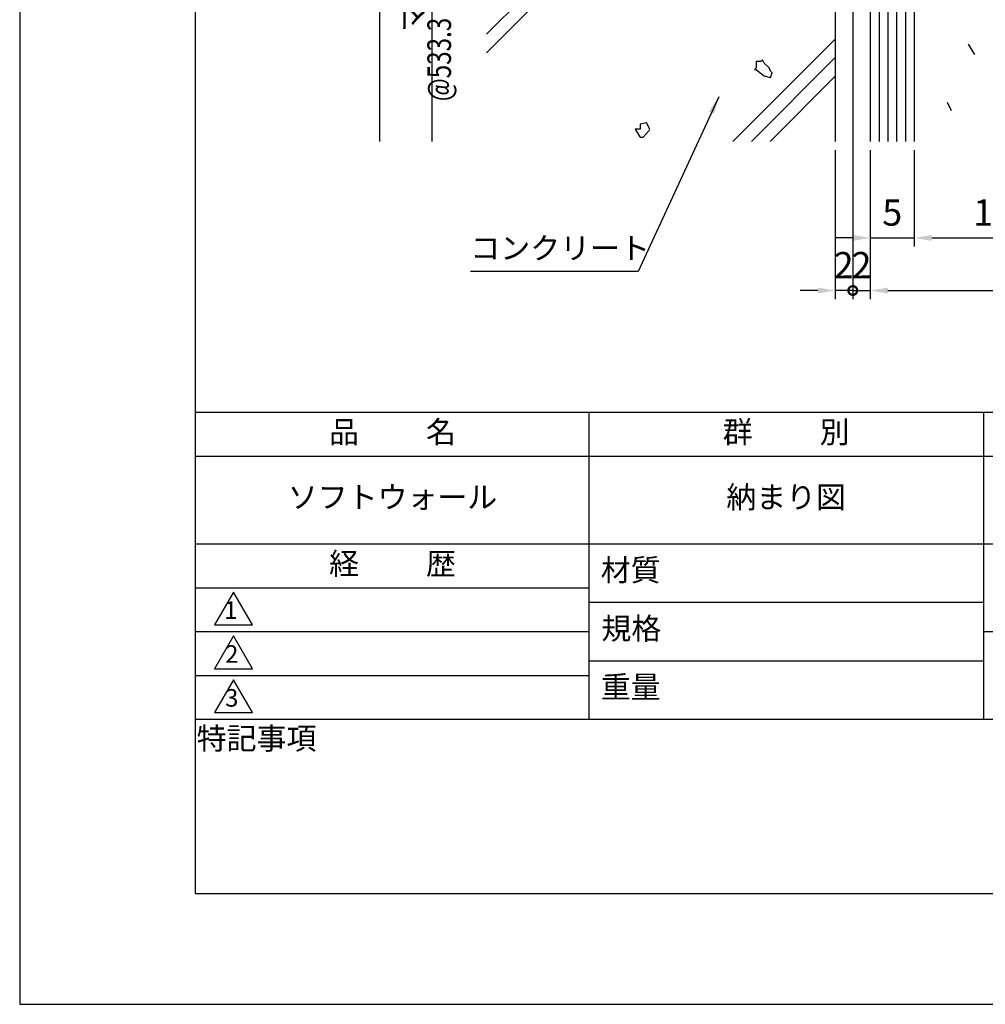
# Model space of a CAD drawing. Extents: x 0 to 210, y 0 to 297.
# Drawn here: x 0 to 110, y 0 to 112 of the extents above; entities that cross this region are included whole.
import ezdxf
from ezdxf.enums import TextEntityAlignment as Align

# ---------------------------------------------------------------- set-up
doc = ezdxf.new("R2010")
doc.units = 0
doc.header["$LTSCALE"] = 0.4
doc.layers.get('0').update_dxf_attribs({"linetype": 'CONTINUOUS'})
doc.layers.get('DEFPOINTS').update_dxf_attribs({"linetype": 'CONTINUOUS'})
for name, color, linetype in [('DIMS', 1, 'CONTINUOUS'), ('GENKYO', 3, 'CONTINUOUS'), ('HATCH', 9, 'CONTINUOUS'), ('MODEL2', 7, 'CONTINUOUS'), ('TITLE', 7, 'CONTINUOUS')]:
    doc.layers.add(name, color=color, linetype=linetype)
doc.styles.add('DIMS', font='romans.shx', dxfattribs={"width": 0.75, "bigfont": 'bigfont.shx'})
doc.styles.get("Standard").update_dxf_attribs({"font": 'romans.shx', "bigfont": 'bigfont.shx'})
doc.dimstyles.new('DIMS', dxfattribs={"dimscale": 0, "dimtxt": 2.5, "dimasz": 2, "dimexe": 1.25, "dimexo": 0.625, "dimtad": 1, "dimtxsty": 'DIMS', "dimcen": 0, "dimclrt": 7, "dimazin": 3, "dimtfac": 1, "dimtmove": 0, "dimatfit": 3})
doc.dimstyles.new('YM塗矢', dxfattribs={"dimtxt": 3, "dimasz": 2, "dimexe": 1, "dimexo": 1, "dimgap": 1, "dimtad": 1, "dimtxsty": 'DIMS', "dimcen": 0, "dimclrd": 1, "dimclre": 1, "dimclrt": 7, "dimazin": 3, "dimtfac": 1, "dimtix": 1, "dimtmove": 0, "dimatfit": 3})

# ---------------------------------------------------------------- blocks, each defined once
blk = doc.blocks.new('*D15')
at = {"layer": 'DEFPOINTS', "color": 0, "linetype": 'CONTINUOUS'}
for p in [(96.97, 98.38), (101.97, 98.38), (101.97, 87.38)]:
    blk.add_point(p, dxfattribs=at)
at = {"layer": 'DIMS', "color": 1, "linetype": 'CONTINUOUS'}
for p, q in [((96.97, 97.38), (96.97, 86.38)), ((101.97, 97.38), (101.97, 86.38)), ((94.97, 87.38), (92.97, 87.38)), ((96.97, 87.38), (101.97, 87.38)), ((103.97, 87.38), (105.97, 87.38))]:
    blk.add_line(p, q, dxfattribs=at)
for points in [[(94.97, 87.71), (94.97, 87.04), (96.97, 87.38)], [(103.97, 87.71), (103.97, 87.04), (101.97, 87.38)]]:
    blk.add_solid(points, dxfattribs=at)
at = {"layer": 'DIMS', "color": 7, "linetype": 'CONTINUOUS', "insert": (99.47, 89.88), "char_height": 3, "attachment_point": 5, "style": 'DIMS'}
blk.add_mtext('5', dxfattribs=at)
blk = doc.blocks.new('*D16')
at = {"layer": 'DEFPOINTS', "color": 0, "linetype": 'CONTINUOUS'}
for p in [(101.97, 98.38), (119.97, 98.38), (119.97, 87.38)]:
    blk.add_point(p, dxfattribs=at)
at = {"layer": 'DIMS', "color": 1, "linetype": 'CONTINUOUS'}
for p, q in [((101.97, 97.38), (101.97, 86.38)), ((119.97, 97.38), (119.97, 86.38)), ((103.97, 87.38), (117.97, 87.38))]:
    blk.add_line(p, q, dxfattribs=at)
for points in [[(103.97, 87.71), (103.97, 87.04), (101.97, 87.38)], [(117.97, 87.71), (117.97, 87.04), (119.97, 87.38)]]:
    blk.add_solid(points, dxfattribs=at)
at = {"layer": 'DIMS', "color": 7, "linetype": 'CONTINUOUS', "insert": (110.97, 89.88), "char_height": 3, "attachment_point": 5, "style": 'DIMS'}
blk.add_mtext('18', dxfattribs=at)
blk = doc.blocks.new('*D18')
at = {"layer": 'DEFPOINTS', "color": 0, "linetype": 'CONTINUOUS'}
for p in [(96.97, 98.38), (146.97, 98.38), (146.97, 81.38)]:
    blk.add_point(p, dxfattribs=at)
at = {"layer": 'DIMS', "color": 1, "linetype": 'CONTINUOUS'}
for p, q in [((96.97, 97.38), (96.97, 80.38)), ((146.97, 97.38), (146.97, 80.38)), ((98.97, 81.38), (144.97, 81.38))]:
    blk.add_line(p, q, dxfattribs=at)
for points in [[(98.97, 81.71), (98.97, 81.04), (96.97, 81.38)], [(144.97, 81.71), (144.97, 81.04), (146.97, 81.38)]]:
    blk.add_solid(points, dxfattribs=at)
at = {"layer": 'DIMS', "color": 7, "linetype": 'CONTINUOUS', "insert": (121.97, 83.88), "char_height": 3, "attachment_point": 5, "style": 'DIMS'}
blk.add_mtext('50', dxfattribs=at)
blk = doc.blocks.new('_DOTSMALL')
at = {"color": 0, "linetype": 'BYBLOCK', "const_width": 0.5}
blk.add_lwpolyline([(-0.0625, 0, 1), (0.0625, 0, 1)], format="xyb", close=True, dxfattribs=at)
blk = doc.blocks.new('*D19')
at = {"layer": 'DEFPOINTS', "color": 0}
for p in [(94.97, 119.44), (96.97, 98.38), (96.97, 81.38)]:
    blk.add_point(p, dxfattribs=at)
at = {"layer": 'DIMS', "color": 1, "linetype": 'CONTINUOUS'}
for p, q in [((94.97, 118.44), (94.97, 80.38)), ((96.97, 97.38), (96.97, 80.38)), ((94.97, 81.38), (92.97, 81.38)), ((94.97, 81.38), (96.97, 81.38)), ((98.97, 81.38), (100.97, 81.38))]:
    blk.add_line(p, q, dxfattribs=at)
at = {"layer": 'DIMS', "color": 1}
blk.add_solid([(98.97, 81.71), (98.97, 81.04), (96.97, 81.38)], dxfattribs=at)
at = {"layer": 'DIMS', "color": 1, "xscale": 2, "yscale": 2, "zscale": 2}
blk.add_blockref('_DOTSMALL', (94.97, 81.38), dxfattribs=at)
at = {"layer": 'DIMS', "color": 7, "insert": (95.97, 83.88), "char_height": 3, "attachment_point": 5, "style": 'DIMS'}
blk.add_mtext('2', dxfattribs=at)
blk = doc.blocks.new('*D20')
at = {"layer": 'DEFPOINTS', "color": 0}
for p in [(94.97, 119.44), (92.97, 98.38), (92.97, 81.38)]:
    blk.add_point(p, dxfattribs=at)
at = {"layer": 'DIMS', "color": 1, "linetype": 'CONTINUOUS'}
for p, q in [((94.97, 118.44), (94.97, 80.38)), ((92.97, 97.38), (92.97, 80.38)), ((90.97, 81.38), (88.97, 81.38)), ((94.97, 81.38), (92.97, 81.38)), ((94.97, 81.38), (96.97, 81.38))]:
    blk.add_line(p, q, dxfattribs=at)
at = {"layer": 'DIMS', "color": 1}
blk.add_solid([(90.97, 81.71), (90.97, 81.04), (92.97, 81.38)], dxfattribs=at)
at = {"layer": 'DIMS', "color": 1, "xscale": 2, "yscale": 2, "zscale": 2, "rotation": 180}
blk.add_blockref('_DOTSMALL', (94.97, 81.38), dxfattribs=at)
at = {"layer": 'DIMS', "color": 7, "insert": (93.93, 83.88), "char_height": 3, "attachment_point": 5, "style": 'DIMS'}
blk.add_mtext('2', dxfattribs=at)
blk = doc.blocks.new('*D23')
at = {"layer": 'DEFPOINTS', "color": 0, "linetype": 'CONTINUOUS'}
for p in [(53.22, 159.44), (47, 98.38), (93.97, 98.38)]:
    blk.add_point(p, dxfattribs=at)
at = {"layer": 'DIMS', "color": 0, "linetype": 'CONTINUOUS'}
for p, q in [((52.6, 159.44), (45.75, 159.44)), ((47, 157.44), (47, 98.38))]:
    blk.add_line(p, q, dxfattribs=at)
blk.add_solid([(46.66, 157.44), (47.33, 157.44), (47, 159.44)], dxfattribs=at)
at = {"layer": 'DIMS', "color": 7, "linetype": 'CONTINUOUS', "insert": (45.12, 127.91), "char_height": 2.5, "attachment_point": 5, "rotation": 90, "style": 'DIMS'}
blk.add_mtext('マジックテープピッチ', dxfattribs=at)
blk = doc.blocks.new('_NONE')
blk = doc.blocks.new('*D24')
at = {"layer": 'DEFPOINTS', "color": 0, "linetype": 'CONTINUOUS'}
for p in [(93.97, 259.44), (41, 98.38), (93.97, 98.38)]:
    blk.add_point(p, dxfattribs=at)
at = {"layer": 'DIMS', "color": 0, "linetype": 'CONTINUOUS'}
for p, q in [((93.35, 259.44), (39.75, 259.44)), ((41, 257.44), (41, 98.38))]:
    blk.add_line(p, q, dxfattribs=at)
blk.add_solid([(40.66, 257.44), (41.33, 257.44), (41, 259.44)], dxfattribs=at)
at = {"layer": 'DIMS', "color": 7, "linetype": 'CONTINUOUS', "insert": (39.12, 177.91), "char_height": 2.5, "attachment_point": 5, "rotation": 90, "style": 'DIMS'}
blk.add_mtext('H', dxfattribs=at)

msp = doc.modelspace()

# ---------------------------------------------------------------- linework, layer by layer
at = {"layer": 'DEFPOINTS', "ltscale": 20}
msp.add_lwpolyline([(0, 0), (210, 0), (210, 297), (0, 297)], close=True, dxfattribs=at)
at = {"layer": 'GENKYO'}
msp.add_line((92.971, 142.69), (92.971, 98.377), dxfattribs=at)
at = {"layer": 'HATCH'}
for p, q in [((97.971, 248.44), (97.971, 98.377)), ((98.971, 248.44), (98.971, 98.377)), ((99.971, 248.44), (99.971, 98.377)), ((100.971, 248.44), (100.971, 98.377)), ((84.053, 141.44), (53.221, 110.608)), ((53.221, 108.487), (86.174, 141.44)), ((81.295, 98.377), (92.971, 110.053)), ((108.143, 109.477), (108.858, 108.285)), ((92.971, 107.931), (83.417, 98.377)), ((83.955, 106.76), (83.771, 106.576)), ((84.507, 107.495), (83.955, 107.495)), ((83.955, 107.495), (83.955, 106.76)), ((84.69, 107.679), (84.507, 107.495)), ((84.874, 107.311), (84.69, 107.679)), ((85.426, 106.76), (84.874, 107.311)), ((85.609, 106.392), (85.426, 106.76)), ((83.771, 106.576), (83.955, 106.576)), ((83.955, 106.576), (84.739, 105.929)), ((84.739, 105.929), (84.874, 105.841)), ((84.874, 105.841), (85.609, 105.657)), ((85.538, 98.377), (92.971, 105.81)), ((85.793, 106.209), (85.609, 106.392)), ((85.609, 105.657), (85.793, 106.209)), ((106.236, 101.858), (105.759, 102.812)), ((71.457, 100.511), (70.722, 100.327)), ((70.722, 100.327), (70.722, 99.776)), ((71.825, 99.776), (71.457, 100.511)), ((70.722, 99.776), (70.171, 99.776)), ((70.171, 99.776), (70.688, 98.894)), ((70.688, 98.894), (70.722, 98.857)), ((70.722, 98.857), (71.09, 98.857)), ((71.09, 98.857), (71.771, 99.639)), ((71.771, 99.639), (71.825, 99.776))]:
    msp.add_line(p, q, dxfattribs=at)
at = {"layer": 'MODEL2'}
for p, q in [((96.971, 248.44), (96.971, 98.377)), ((101.971, 248.44), (101.971, 98.377))]:
    msp.add_line(p, q, dxfattribs=at)
at = {"layer": 'TITLE'}
for p, q in [((20, 67.5), (199.75, 67.5)), ((64.875, 67.5), (64.875, 32.5)), ((109.875, 67.5), (109.875, 32.5)), ((20, 62.5), (199.75, 62.5)), ((20, 52.5), (199.75, 52.5)), ((20, 47.5), (64.875, 47.5)), ((64.875, 45.833), (109.875, 45.833)), ((20, 42.5), (64.875, 42.5)), ((109.875, 42.5), (199.75, 42.5)), ((64.875, 39.167), (109.875, 39.167)), ((20, 37.5), (64.875, 37.5)), ((20, 32.5), (199.75, 32.5))]:
    msp.add_line(p, q, dxfattribs=at)
for points in [[(20, 12.625), (199.75, 12.625), (199.75, 284.375), (20, 284.375)], [(24.375, 47), (22.21, 43.25), (26.54, 43.25)], [(24.375, 42), (22.21, 38.25), (26.54, 38.25)], [(24.375, 37), (22.21, 33.25), (26.54, 33.25)]]:
    msp.add_lwpolyline(points, close=True, dxfattribs=at)

# ---------------------------------------------------------------- texts
at = {"layer": 'DIMS', "color": 7, "linetype": 'CONTINUOUS', "style": 'DIMS', "width": 0.75}
msp.add_text('@533.3（H=1800）、@400（H=1000）', height=2.7, rotation=90, dxfattribs=at).set_placement((49.171, 127.909), align=Align.CENTER)
at = {"layer": 'DIMS', "color": 7, "insert": (51.379, 84.183), "char_height": 2.5, "attachment_point": 7}
msp.add_mtext('コンクリート', dxfattribs=at)
at = {"layer": 'TITLE', "char_height": 2.5, "attachment_point": 5}
for s, insert, width in [('品          名', (42.5, 64.925), 45), ('群          別', (87.375, 64.925), 45), ('ソフトウォール', (42.5, 57.5), 45), ('納まり図', (87.375, 57.5), 45), ('経          歴', (42.5, 49.925), 45), ('材質', (69.654, 49.187), 7.28283), ('規格', (69.725, 42.521), 6.75946), ('重量', (69.654, 35.854), 7.10837), ('特記事項', (27.001, 29.989), 14.65215)]:
    msp.add_mtext(s, dxfattribs=dict(at, insert=insert, width=width))
at = {"layer": 'TITLE', "char_height": 2, "attachment_point": 5}
for s, insert in [('1', (24.062, 44.677)), ('2', (24.176, 39.677)), ('3', (24.176, 34.677))]:
    msp.add_mtext(s, dxfattribs=dict(at, insert=insert))

# ---------------------------------------------------------------- dimensions: what is measured, and where the dimension line sits
at = {"layer": 'DIMS', "linetype": 'CONTINUOUS'}
for base, p1, text, picture, middle in [((40.996, 98.377), (93.971, 259.44), 'H', '*D24', (39.121, 177.909)), ((46.996, 98.377), (53.221, 159.44), 'マジックテープピッチ', '*D23', (45.121, 127.909))]:
    dim = msp.add_linear_dim(base=base, p1=p1, p2=(93.971, 98.377), angle=90, text=text, dimstyle='DIMS', override={"dimscale": 1, "dimdec": 0, "dimblk2": 'NONE', "dimsah": 1, "dimse2": 1, "dimtmove": 1}, dxfattribs=at)
    dim.commit()
    dim.dimension.update_dxf_attribs({"geometry": picture, "text_midpoint": middle})
at = {"layer": 'DIMS'}
dim = msp.add_linear_dim(base=(92.971, 81.377), p1=(94.971, 119.44), p2=(92.971, 98.377), dimstyle='YM塗矢', override={"dimblk1": 'DOTSMALL', "dimsah": 1}, dxfattribs=at)
dim.commit()
dim.dimension.update_dxf_attribs({"geometry": '*D20', "text_midpoint": (93.932, 81.377), "dimtype": 160})
dim = msp.add_linear_dim(base=(96.971, 81.377), p1=(94.971, 119.44), p2=(96.971, 98.377), dimstyle='YM塗矢', override={"dimblk1": 'DOTSMALL', "dimsah": 1}, dxfattribs=at)
dim.commit()
dim.dimension.update_dxf_attribs({"geometry": '*D19', "text_midpoint": (95.971, 83.877)})
at = {"layer": 'DIMS', "linetype": 'CONTINUOUS'}
for base, p1, p2, picture, middle in [((101.971, 87.377), (96.971, 98.377), (101.971, 98.377), '*D15', (99.471, 89.877)), ((146.971, 81.377), (96.971, 98.377), (146.971, 98.377), '*D18', (121.971, 83.877)), ((119.971, 87.377), (101.971, 98.377), (119.971, 98.377), '*D16', (110.971, 89.877))]:
    dim = msp.add_linear_dim(base=base, p1=p1, p2=p2, dimstyle='YM塗矢', dxfattribs=at)
    dim.commit()
    dim.dimension.update_dxf_attribs({"geometry": picture, "text_midpoint": middle})

# ---------------------------------------------------------------- leaders
at = {"layer": 'DIMS', "annotation_type": 0, "has_hookline": 1, "hookline_direction": 1, "text_width": 16.5}
msp.add_leader([(79.689, 103.47), (70.504, 83.558), (68.504, 83.558)], dimstyle='DIMS', override={"dimscale": 1}, dxfattribs=at)

doc.saveas('drawing.dxf')
